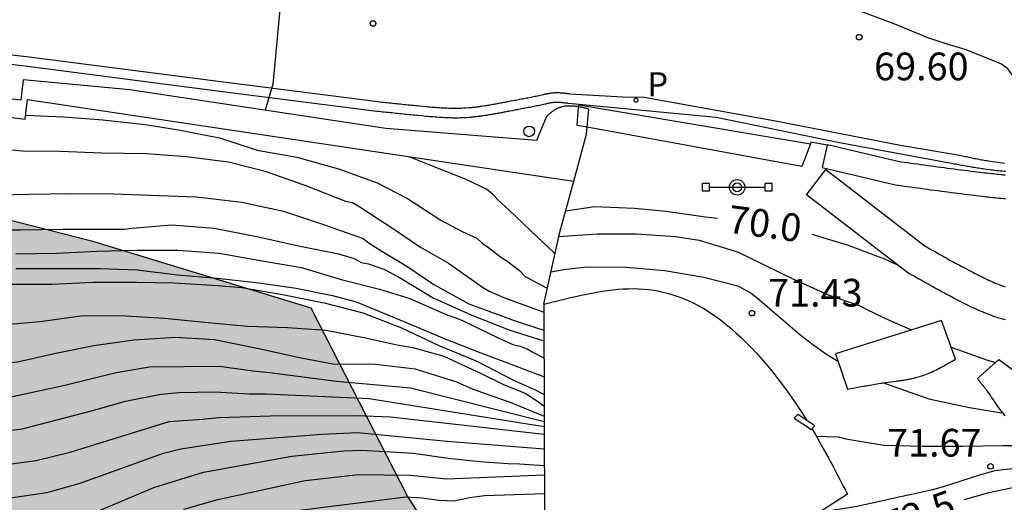
# Model space of a CAD drawing. Units: metres. Extents: x 581693 to 582045, y 4797289 to 4797541.
# Drawn here: x 581931 to 581958, y 4797487 to 4797500 of the extents above; entities that cross this region are included whole.
import ezdxf

# ---------------------------------------------------------------- set-up
doc = ezdxf.new("R2010")
doc.units = ezdxf.units.M
for name, color, linetype in [('020101', 3, 'CABEZA_TALUD'), ('020104', 34, 'Continuous'), ('020107', 3, 'Continuous'), ('020204', 9, 'Continuous'), ('020307', 24, 'Continuous'), ('020308', 9, 'Continuous'), ('060134', 9, 'Continuous'), ('070116', 6, 'Continuous'), ('090210', 9, 'Continuous'), ('100106', 63, 'Continuous'), ('100107', 3, 'Continuous'), ('100115', 4, 'Continuous'), ('100118', 9, 'Continuous'), ('100123', 9, 'Continuous'), ('210205', 4, 'Continuous'), ('210305', 4, 'Continuous'), ('260202', 9, 'Continuous'), ('990504', 63, 'Continuous')]:
    doc.layers.add(name, color=color, linetype=linetype)
doc.layers.add('020105', color=24, linetype='Continuous', lineweight=30)
doc.styles.add('ARIAL', font='ARIAL.TTF', dxfattribs={"height": 1})
doc.styles.add('ARIALI', font='ARIALI.TTF', dxfattribs={"height": 1})
doc.styles.add('ROMANS', font='romans__.ttf', dxfattribs={"height": 1})
doc.linetypes.add('CABEZA_TALUD', pattern='A,0.1,[204,DONOSTI.shx,S=0.15,R=0,X=0,Y=0],0,0.2', length=0.3)

# ---------------------------------------------------------------- blocks, each defined once
blk = doc.blocks.new('COTAPU')
blk.add_circle((0, 0), 0.075)
blk = doc.blocks.new('PANINF')
for p, q in [((-0.749, 0), (0, 0)), ((0, 0), (0.749, 0))]:
    blk.add_line(p, q)
for points in [[(-0.749, -0.099), (-0.749, 0.099), (-0.947, 0.099), (-0.947, -0.099)], [(0.947, -0.099), (0.947, 0.099), (0.749, 0.099), (0.749, -0.099)]]:
    blk.add_lwpolyline(points, close=True)
for radius in [0.21, 0.12]:
    blk.add_circle((0, 0), radius)
blk = doc.blocks.new('PLUVI3')
blk.add_circle((0, 0), 0.055)
blk = doc.blocks.new('HUEPIV')
blk.add_circle((0, 0), 0.145)

msp = doc.modelspace()

# ---------------------------------------------------------------- hatches: boundary and pattern name
at = {"layer": '990504'}
msp.add_hatch(color=256, dxfattribs=at).paths.add_polyline_path([(581886.492, 4797475.722), (581891.889, 4797485.579), (581896.705, 4797492.81), (581903.473, 4797497.274), (581907.793, 4797497.962), (581914.433, 4797497.754), (581917.841, 4797497.162), (581924.464, 4797496.122), (581933.472, 4797493.818), (581939.344, 4797492.026), (581941.952, 4797486.938), (581945.791, 4797481.05), (581955.903, 4797474.57), (581964.991, 4797468.058), (581972.382, 4797463.786), (581977.662, 4797461.93), (581983.502, 4797463.465), (581991.838, 4797466.185), (581999.646, 4797468.873), (582015.997, 4797471.4), (582021.661, 4797470.616), (582026.525, 4797469.288), (582030.429, 4797469.384), (582035.538, 4797470.263), (582040.921, 4797470.575), (582044.233, 4797471.549), (582044.233, 4797442.165), (582041.905, 4797437.752), (582028.401, 4797411.081), (582028.169, 4797410.697), (582025.865, 4797408.681), (582024.521, 4797407.857), (582020.145, 4797406.497), (582017.953, 4797406.105), (582016.135, 4797405.625), (582013.543, 4797405.465), (582010.615, 4797406.985), (582008.999, 4797408.617), (582003.303, 4797413.609), (581999.831, 4797415.801), (581994.936, 4797423.289), (581990.568, 4797431.049), (581989.416, 4797434.441), (581986.232, 4797435.561), (581955.13, 4797457.129), (581951.434, 4797458.169), (581949.866, 4797458.265), (581948.17, 4797456.153), (581947.642, 4797451.769), (581947.562, 4797449.05), (581947.226, 4797445.722), (581944.249, 4797436.282), (581940.65, 4797432.81), (581936.106, 4797430.378), (581931.226, 4797426.875), (581912.762, 4797415.227), (581901.13, 4797407.836), (581897.322, 4797405.756), (581893.482, 4797404.012), (581888.426, 4797402.188), (581884.282, 4797401.18), (581876.555, 4797398.781), (581874.379, 4797397.677), (581865.435, 4797391.965), (581858.459, 4797385.933), (581852.843, 4797380.094), (581849.579, 4797374.99), (581846.427, 4797367.662), (581844.491, 4797362.718), (581841.899, 4797357.758), (581839.723, 4797356.894), (581838.603, 4797359.758), (581838.683, 4797364.254), (581839.691, 4797371.95), (581840.715, 4797373.086), (581844.891, 4797376.766), (581845.467, 4797380.062), (581846.363, 4797384.654), (581847.531, 4797387.677), (581847.883, 4797388.813), (581848.587, 4797393.981), (581845.227, 4797395.661), (581843.868, 4797398.061), (581843.644, 4797399.181), (581843.948, 4797401.181), (581845.484, 4797406.253), (581853.42, 4797417.804), (581861.004, 4797429.068), (581870.556, 4797445.211), (581876.172, 4797454.891), (581881.772, 4797467.066), (581881.804, 4797467.418)])

# ---------------------------------------------------------------- linework, layer by layer
at = {"layer": '020101'}
msp.add_polyline3d([(581945.641, 4797492.131, 72.851), (581945.66, 4797486.21, 74.87), (581953.211, 4797480.002, 88.949), (581963.963, 4797473.602, 97.653), (581964.155, 4797471.682, 98.165), (581956.015, 4797454.184, 98.165)], dxfattribs=at)
at = {"layer": '020104', "flags": 128}
for points, elevation in [([(581958.543, 4797495.595), (581958.679, 4797496.732), (581958.696, 4797497.616), (581958.614, 4797497.808), (581958.414, 4797498.136), (581958.328, 4797498.326), (581958.202, 4797498.498), (581958.03, 4797498.624), (581957.842, 4797498.712), (581957.048, 4797499.028), (581956.652, 4797499.14), (581956.058, 4797499.332), (581955.099, 4797499.732), (581954.081, 4797500.108), (581953.291, 4797500.424), (581953.087, 4797500.496), (581952.271, 4797500.71), (581950.353, 4797500.655)], 69.5), ([(581931.621, 4797497.245), (581932.645, 4797497.203), (581933.707, 4797497.122), (581934.849, 4797496.994), (581935.755, 4797496.854), (581936.863, 4797496.634), (581937.887, 4797496.302), (581938.957, 4797496.114), (581940.085, 4797495.796), (581941.133, 4797495.42), (581941.953, 4797494.992), (581942.857, 4797494.404), (581943.431, 4797494.096), (581943.827, 4797493.924), (581943.977, 4797493.788), (581944.145, 4797493.668), (581944.467, 4797493.418), (581944.645, 4797493.304), (581944.985, 4797493.044), (581945.133, 4797492.884), (581945.693, 4797492.586), (581945.738, 4797492.564)], 74.5), ([(581941.988, 4797496.13), (581942.527, 4797495.916), (581943.533, 4797495.52), (581944.103, 4797495.244), (581944.265, 4797495.11), (581944.399, 4797494.958), (581944.693, 4797494.686), (581945.473, 4797493.95), (581945.921, 4797493.52), (581945.947, 4797493.503)], 74), ([(581930.491, 4797495.081), (581931.705, 4797495.109), (581932.855, 4797495.129), (581934.001, 4797495.123), (581935.233, 4797495.077), (581936.243, 4797495.04), (581937.465, 4797494.898), (581938.597, 4797494.646), (581939.677, 4797494.294), (581940.751, 4797493.908), (581940.919, 4797493.788), (581941.259, 4797493.566), (581941.615, 4797493.356), (581941.963, 4797493.146), (581942.665, 4797492.666), (581943.613, 4797492.14), (581944.423, 4797491.842), (581944.841, 4797491.688), (581945.443, 4797491.49), (581945.643, 4797491.431)], 75.5), ([(581930.461, 4797494.143), (581931.479, 4797494.143), (581932.613, 4797494.161), (581934.287, 4797494.165), (581934.497, 4797494.187), (581935.569, 4797494.281), (581936.721, 4797494.189), (581937.917, 4797493.958), (581939.003, 4797493.71), (581940.089, 4797493.5), (581940.507, 4797493.37), (581940.699, 4797493.266), (581940.897, 4797493.222), (581941.313, 4797493.078), (581941.693, 4797492.882), (581942.647, 4797492.308), (581943.695, 4797491.838), (581944.725, 4797491.434), (581945.644, 4797491.141)], 76), ([(581946.051, 4797493.968), (581947.082, 4797494.039), (581948.153, 4797494.041), (581949.205, 4797493.968), (581949.848, 4797493.863), (581950.887, 4797493.549), (581952.349, 4797492.84), (581953.34, 4797492.387), (581954.178, 4797492.1), (581954.382, 4797491.989), (581955.003, 4797491.696), (581955.589, 4797491.439)], 70.5), ([(581931.357, 4797493.497), (581932.459, 4797493.515), (581933.553, 4797493.567), (581934.631, 4797493.593), (581935.737, 4797493.593), (581936.857, 4797493.515), (581937.965, 4797493.313), (581939.085, 4797493.122), (581940.153, 4797492.8), (581941.199, 4797492.544), (581942.013, 4797492.29), (581942.853, 4797491.914), (581943.041, 4797491.834), (581943.259, 4797491.766), (581943.461, 4797491.682), (581944.423, 4797491.214), (581944.803, 4797491.046), (581944.997, 4797490.994), (581945.187, 4797490.924), (581945.363, 4797490.828), (581945.646, 4797490.682)], 76.5), ([(581931.355, 4797493.095), (581932.419, 4797493.095), (581933.639, 4797493.095), (581934.639, 4797493.063), (581935.731, 4797492.927), (581936.803, 4797492.835), (581937.931, 4797492.707), (581938.943, 4797492.571), (581939.927, 4797492.366), (581940.567, 4797492.198), (581940.763, 4797492.114), (581941.899, 4797491.646), (581942.947, 4797491.206), (581943.935, 4797490.818), (581944.967, 4797490.43), (581945.647, 4797490.164)], 77), ([(581945.837, 4797493.012), (581946.179, 4797493.068), (581946.801, 4797493.141), (581947.879, 4797493.134), (581948.918, 4797493.048), (581949.969, 4797492.869), (581950.89, 4797492.627), (581951.256, 4797492.436), (581951.425, 4797492.293), (581952.247, 4797491.597), (581952.561, 4797491.327), (581952.909, 4797491.051), (581953.267, 4797490.804), (581953.603, 4797490.593)], 71), ([(581930.861, 4797491.565), (581932.011, 4797491.661), (581933.171, 4797491.825), (581934.325, 4797491.823), (581935.373, 4797491.759), (581936.463, 4797491.651), (581937.619, 4797491.537), (581938.709, 4797491.505), (581939.747, 4797491.435), (581940.817, 4797491.227), (581941.675, 4797491.036), (581942.099, 4797490.958), (581942.933, 4797490.724), (581943.947, 4797490.256), (581944.547, 4797489.962), (581945.159, 4797489.718), (581945.499, 4797489.494), (581945.65, 4797489.373)], 78), ([(581905.328, 4797486.183), (581908.166, 4797487.595), (581914.094, 4797489.299), (581920.148, 4797490.056), (581924.942, 4797490.308), (581928.051, 4797490.219), (581929.295, 4797490.355), (581930.315, 4797490.451), (581931.399, 4797490.571), (581932.439, 4797490.811), (581933.463, 4797491.019), (581934.543, 4797491.171), (581935.671, 4797491.243), (581936.727, 4797491.175), (581937.927, 4797490.931), (581939.079, 4797490.679), (581939.935, 4797490.519), (581941.091, 4797490.515), (581942.159, 4797490.382), (581942.211, 4797490.366), (581943.275, 4797490.034), (581943.703, 4797489.846), (581944.747, 4797489.474), (581945.651, 4797489.107)], 78.5), ([(581956.666, 4797490.967), (581957.652, 4797490.622), (581957.871, 4797490.558)], 70.5), ([(581907.902, 4797486.13), (581910.215, 4797486.892), (581913.652, 4797487.784), (581916.932, 4797488.352), (581921.788, 4797488.92), (581925.573, 4797489.236), (581926.83, 4797489.164), (581928.346, 4797489.316), (581931.309, 4797489.642), (581932.675, 4797489.946), (581934.072, 4797490.287), (581934.973, 4797490.438), (581936.855, 4797490.457), (581937.776, 4797490.331), (581938.218, 4797490.288), (581940.035, 4797490.054), (581942.037, 4797489.87), (581945.651, 4797488.961)], 79), ([(581954.82, 4797490.017), (581955.237, 4797489.865), (581956.062, 4797489.577), (581957.164, 4797489.335), (581958.031, 4797489.194)], 71), ([(581912.418, 4797486.604), (581915.763, 4797487.25), (581920.721, 4797487.778), (581925.61, 4797488.108), (581928.641, 4797488.414), (581931.525, 4797488.76), (581933.401, 4797489.247), (581934.322, 4797489.509), (581935.281, 4797489.699), (581935.765, 4797489.747), (581936.74, 4797489.762), (581937.667, 4797489.71), (581938.126, 4797489.708), (581940.918, 4797489.579), (581945.652, 4797488.826)], 79.5), ([(581929.231, 4797486.609), (581932.19, 4797487.037), (581933.071, 4797487.286), (581935.352, 4797488.107), (581935.815, 4797488.222), (581937.176, 4797488.432), (581939.643, 4797488.619), (581940.599, 4797488.658), (581943.03, 4797488.424), (581945.654, 4797488.224)], 80.5), ([(581953.013, 4797488.564), (581953.612, 4797488.546), (581953.816, 4797488.493), (581954.841, 4797488.317), (581955.906, 4797488.297), (581956.973, 4797488.297), (581958.084, 4797488.309), (581959.169, 4797488.309), (581960.197, 4797488.316), (581960.999, 4797488.304), (581961.082, 4797488.3)], 71.5), ([(581933.27, 4797486.408), (581935.089, 4797487.172), (581936.429, 4797487.59), (581938.821, 4797488.022), (581940.232, 4797488.169), (581940.711, 4797488.184), (581942.111, 4797488.105), (581943.053, 4797487.967), (581943.907, 4797487.874), (581944.158, 4797487.856), (581944.68, 4797487.82), (581944.985, 4797487.811), (581945.655, 4797487.766)], 81), ([(581953.099, 4797486.504), (581954.12, 4797486.667), (581955.136, 4797486.894), (581956.137, 4797487.112), (581956.43, 4797487.196), (581957.44, 4797487.516), (581957.853, 4797487.638), (581958.922, 4797487.763), (581959.995, 4797487.762), (581961.068, 4797487.688), (581962.152, 4797487.602), (581962.541, 4797487.572)], 72), ([(581935.903, 4797486.584), (581936.824, 4797486.852), (581939.187, 4797487.363), (581940.627, 4797487.525), (581942.037, 4797487.51), (581943.011, 4797487.407), (581945.656, 4797487.518)], 81.5), ([(581938.749, 4797486.527), (581941.907, 4797486.924), (581942.336, 4797486.899), (581942.805, 4797486.829), (581943.219, 4797486.816), (581943.629, 4797486.902), (581944.034, 4797486.955), (581945.657, 4797487.009)], 82)]:
    msp.add_lwpolyline(points, dxfattribs=dict(at, elevation=elevation))
at = {"layer": '020105', "flags": 128}
for points, elevation in [([(581938.666, 4797501.936), (581938.307, 4797498.088), (581938.104, 4797497.384)], 70), ([(581930.437, 4797496.381), (581931.541, 4797496.281), (581932.551, 4797496.275), (581933.673, 4797496.233), (581934.885, 4797496.208), (581935.961, 4797496.126), (581937.105, 4797495.986), (581938.099, 4797495.732), (581939.219, 4797495.332), (581940.271, 4797494.924), (581940.467, 4797494.884), (581940.661, 4797494.772), (581941.573, 4797494.17), (581942.305, 4797493.676), (581943.065, 4797493.244), (581943.979, 4797492.59), (581944.165, 4797492.488), (581944.579, 4797492.31), (581945.599, 4797491.934), (581945.642, 4797491.927)], 75), ([(581946.233, 4797494.657), (581947.025, 4797494.777), (581948.095, 4797494.734), (581948.944, 4797494.649), (581950.021, 4797494.498), (581950.339, 4797494.464)], 70), ([(581952.898, 4797494.026), (581953.853, 4797493.737), (581954.862, 4797493.359), (581955.21, 4797493.201)], 70), ([(581931.231, 4797492.675), (581932.331, 4797492.675), (581933.433, 4797492.725), (581934.615, 4797492.733), (581935.627, 4797492.715), (581936.809, 4797492.635), (581937.473, 4797492.583), (581938.569, 4797492.399), (581939.693, 4797492.172), (581940.741, 4797491.9), (581941.791, 4797491.492), (581942.799, 4797491.02), (581943.827, 4797490.588), (581944.823, 4797490.078), (581945.393, 4797489.828), (581945.649, 4797489.692)], 77.5), ([(581920.777, 4797486.936), (581925.215, 4797487.185), (581928.936, 4797487.511), (581931.901, 4797487.905), (581932.821, 4797488.133), (581935.505, 4797488.956), (581936.392, 4797489.02), (581936.858, 4797489.07), (581938.245, 4797489.114), (581940.585, 4797489.126), (581941.494, 4797489.085), (581945.652, 4797488.62)], 80), ([(581957.024, 4797486.854), (581957.688, 4797487.037), (581958.287, 4797487.167), (581958.488, 4797487.171), (581959.566, 4797487.226), (581960.618, 4797487.182), (581961.674, 4797487.119), (581962.51, 4797487.081), (581963.12, 4797487.021), (581963.559, 4797486.982)], 72.5)]:
    msp.add_lwpolyline(points, dxfattribs=dict(at, elevation=elevation))
at = {"layer": '020107'}
for points in [[(581945.641, 4797492.131, 72.851), (581945.786, 4797492.168, 72.784), (581945.93, 4797492.204, 72.716), (581946.074, 4797492.241, 72.649), (581946.219, 4797492.276, 72.582), (581946.363, 4797492.311, 72.515), (581946.507, 4797492.345, 72.449), (581946.651, 4797492.377, 72.384), (581946.795, 4797492.408, 72.32), (581946.938, 4797492.436, 72.257), (581947.081, 4797492.462, 72.195), (581947.224, 4797492.485, 72.135), (581947.366, 4797492.506, 72.077), (581947.508, 4797492.523, 72.02), (581947.649, 4797492.537, 71.965), (581947.79, 4797492.547, 71.912), (581947.931, 4797492.552, 71.862), (581948.07, 4797492.554, 71.813), (581948.209, 4797492.55, 71.768), (581948.348, 4797492.542, 71.725), (581948.485, 4797492.528, 71.685), (581948.622, 4797492.509, 71.648), (581948.758, 4797492.484, 71.615), (581949.055, 4797492.415, 71.549), (581949.348, 4797492.315, 71.499), (581949.506, 4797492.252, 71.477), (581949.663, 4797492.18, 71.46), (581949.818, 4797492.101, 71.447), (581949.971, 4797492.013, 71.438), (581950.123, 4797491.919, 71.434), (581950.272, 4797491.817, 71.432), (581950.42, 4797491.71, 71.435), (581950.566, 4797491.596, 71.44), (581950.71, 4797491.477, 71.449), (581950.851, 4797491.352, 71.46), (581950.991, 4797491.223, 71.474), (581951.128, 4797491.09, 71.49), (581951.262, 4797490.952, 71.508), (581951.394, 4797490.812, 71.528), (581951.523, 4797490.668, 71.549), (581951.65, 4797490.521, 71.572), (581951.773, 4797490.372, 71.596), (581951.894, 4797490.221, 71.621), (581952.012, 4797490.069, 71.646), (581952.126, 4797489.916, 71.672), (581952.315, 4797489.654, 71.716), (581952.495, 4797489.392, 71.76), (581952.567, 4797489.283, 71.779), (581952.638, 4797489.175, 71.797), (581952.708, 4797489.066, 71.815), (581952.758, 4797488.987, 71.828)], [(581952.897, 4797488.76, 71.866), (581952.909, 4797488.74, 71.869), (581952.973, 4797488.632, 71.887), (581953.037, 4797488.523, 71.905), (581953.099, 4797488.414, 71.923), (581953.161, 4797488.305, 71.941), (581953.222, 4797488.196, 71.959), (581953.282, 4797488.087, 71.977), (581953.342, 4797487.977, 71.995), (581953.401, 4797487.868, 72.013), (581953.459, 4797487.759, 72.031), (581953.517, 4797487.65, 72.049), (581953.574, 4797487.541, 72.067), (581953.632, 4797487.431, 72.085), (581953.689, 4797487.322, 72.103), (581953.745, 4797487.213, 72.121), (581953.802, 4797487.103, 72.139), (581953.859, 4797486.994, 72.157), (581950.174, 4797484.621, 73.382), (581953.016, 4797480.922, 75.564), (581964.449, 4797473.965, 82.501), (581964.765, 4797471.385, 84.307), (581966.25, 4797462.995, 84.992)], [(581952.897, 4797488.76, 71.946), (581952.974, 4797488.842, 71.898), (581952.758, 4797488.987, 71.931)]]:
    msp.add_polyline3d(points, dxfattribs=at)
at = {"layer": '060134'}
msp.add_polyline3d([(581925.645, 4797499.513, 70.923), (581931.641, 4797498.835, 70.362), (581936.695, 4797498.183, 70.071), (581941.153, 4797497.614, 69.857), (581941.204, 4797497.609, 69.855), (581941.254, 4797497.603, 69.853), (581941.305, 4797497.598, 69.85), (581941.355, 4797497.593, 69.848), (581941.406, 4797497.587, 69.846), (581941.457, 4797497.582, 69.844), (581941.507, 4797497.577, 69.841), (581941.558, 4797497.572, 69.839), (581941.608, 4797497.566, 69.837), (581941.659, 4797497.561, 69.835), (581941.71, 4797497.556, 69.832), (581941.76, 4797497.551, 69.83), (581941.811, 4797497.546, 69.828), (581941.861, 4797497.54, 69.826), (581941.912, 4797497.535, 69.824), (581941.963, 4797497.53, 69.821), (581942.014, 4797497.525, 69.819), (581942.064, 4797497.52, 69.817), (581942.115, 4797497.515, 69.815), (581942.166, 4797497.51, 69.813), (581942.217, 4797497.505, 69.81), (581942.267, 4797497.501, 69.808), (581942.368, 4797497.491, 69.804), (581942.469, 4797497.482, 69.8), (581942.518, 4797497.477, 69.798), (581942.568, 4797497.473, 69.796), (581942.618, 4797497.468, 69.794), (581942.668, 4797497.464, 69.792), (581942.718, 4797497.46, 69.79), (581942.768, 4797497.457, 69.788), (581942.818, 4797497.453, 69.786), (581942.867, 4797497.45, 69.784), (581942.917, 4797497.447, 69.782), (581942.967, 4797497.444, 69.78), (581943.017, 4797497.442, 69.778), (581943.067, 4797497.44, 69.776), (581943.117, 4797497.439, 69.774), (581943.167, 4797497.438, 69.772), (581943.217, 4797497.437, 69.771), (581943.266, 4797497.437, 69.769), (581943.316, 4797497.437, 69.767), (581943.366, 4797497.438, 69.765), (581943.416, 4797497.44, 69.764), (581943.466, 4797497.442, 69.762), (581943.533, 4797497.446, 69.76), (581943.601, 4797497.451, 69.758), (581943.619, 4797497.452, 69.757), (581943.637, 4797497.453, 69.757), (581943.655, 4797497.455, 69.756), (581943.673, 4797497.457, 69.756), (581943.691, 4797497.458, 69.755), (581943.709, 4797497.46, 69.755), (581943.727, 4797497.462, 69.754), (581943.745, 4797497.464, 69.754), (581943.763, 4797497.466, 69.753), (581943.781, 4797497.468, 69.753), (581943.799, 4797497.47, 69.752), (581943.817, 4797497.472, 69.752), (581943.835, 4797497.474, 69.751), (581943.853, 4797497.477, 69.751), (581943.871, 4797497.479, 69.75), (581943.889, 4797497.482, 69.75), (581943.906, 4797497.484, 69.75), (581943.924, 4797497.487, 69.749), (581943.942, 4797497.489, 69.749), (581943.96, 4797497.492, 69.749), (581944.009, 4797497.499, 69.748), (581944.058, 4797497.506, 69.747), (581944.089, 4797497.511, 69.747), (581944.12, 4797497.516, 69.746), (581944.151, 4797497.521, 69.746), (581944.182, 4797497.527, 69.746), (581944.213, 4797497.532, 69.745), (581944.243, 4797497.537, 69.745), (581944.274, 4797497.543, 69.745), (581944.305, 4797497.548, 69.745), (581944.336, 4797497.554, 69.744), (581944.367, 4797497.56, 69.744), (581944.398, 4797497.565, 69.744), (581944.428, 4797497.571, 69.744), (581944.459, 4797497.577, 69.743), (581944.49, 4797497.583, 69.743), (581944.521, 4797497.589, 69.743), (581944.552, 4797497.595, 69.742), (581944.582, 4797497.601, 69.742), (581944.613, 4797497.606, 69.742), (581944.644, 4797497.612, 69.741), (581944.675, 4797497.618, 69.74), (581944.742, 4797497.631, 69.739), (581944.809, 4797497.644, 69.737), (581944.846, 4797497.651, 69.736), (581944.883, 4797497.658, 69.735), (581944.92, 4797497.665, 69.734), (581944.956, 4797497.672, 69.732), (581944.993, 4797497.679, 69.731), (581945.03, 4797497.686, 69.73), (581945.066, 4797497.693, 69.728), (581945.103, 4797497.7, 69.727), (581945.14, 4797497.707, 69.725), (581945.177, 4797497.714, 69.724), (581945.213, 4797497.721, 69.722), (581945.25, 4797497.728, 69.721), (581945.287, 4797497.736, 69.72), (581945.323, 4797497.743, 69.718), (581945.36, 4797497.75, 69.717), (581945.397, 4797497.758, 69.716), (581945.433, 4797497.765, 69.715), (581945.47, 4797497.773, 69.714), (581945.507, 4797497.781, 69.713), (581945.544, 4797497.789, 69.712), (581945.591, 4797497.799, 69.711), (581945.638, 4797497.81, 69.711), (581945.648, 4797497.812, 69.711), (581945.659, 4797497.814, 69.71), (581945.669, 4797497.817, 69.71), (581945.68, 4797497.819, 69.71), (581945.69, 4797497.821, 69.71), (581945.701, 4797497.824, 69.71), (581945.711, 4797497.826, 69.71), (581945.722, 4797497.828, 69.71), (581945.732, 4797497.83, 69.71), (581945.743, 4797497.832, 69.71), (581945.753, 4797497.834, 69.71), (581945.764, 4797497.836, 69.71), (581945.774, 4797497.838, 69.71), (581945.785, 4797497.84, 69.71), (581945.795, 4797497.842, 69.709), (581945.806, 4797497.844, 69.709), (581945.816, 4797497.845, 69.709), (581945.827, 4797497.847, 69.709), (581945.837, 4797497.848, 69.709), (581945.848, 4797497.85, 69.709), (581945.878, 4797497.853, 69.709), (581945.908, 4797497.856, 69.709), (581945.928, 4797497.857, 69.708), (581945.948, 4797497.858, 69.708), (581945.968, 4797497.858, 69.708), (581945.987, 4797497.859, 69.708), (581946.007, 4797497.859, 69.708), (581946.027, 4797497.858, 69.707), (581946.047, 4797497.858, 69.707), (581946.067, 4797497.857, 69.707), (581946.087, 4797497.855, 69.706), (581946.107, 4797497.854, 69.706), (581946.126, 4797497.852, 69.706), (581946.146, 4797497.851, 69.706), (581946.166, 4797497.849, 69.705), (581946.186, 4797497.847, 69.705), (581946.206, 4797497.845, 69.705), (581946.226, 4797497.842, 69.704), (581946.246, 4797497.84, 69.704), (581946.266, 4797497.837, 69.703), (581946.286, 4797497.835, 69.703), (581946.306, 4797497.832, 69.703), (581946.326, 4797497.83, 69.702), (581946.346, 4797497.827, 69.702), (581947.78, 4797497.743, 69.537), (581948.359, 4797497.736, 69.586), (581951.915, 4797497.094, 69.657), (581955.34, 4797496.423, 69.681), (581956.85, 4797496.173, 69.652), (581956.887, 4797496.165, 69.65), (581956.925, 4797496.157, 69.649), (581956.962, 4797496.149, 69.647), (581957, 4797496.141, 69.645), (581957.037, 4797496.133, 69.644), (581957.075, 4797496.125, 69.642), (581957.112, 4797496.117, 69.641), (581957.15, 4797496.11, 69.639), (581957.187, 4797496.102, 69.637), (581957.225, 4797496.094, 69.636), (581957.262, 4797496.087, 69.634), (581957.3, 4797496.079, 69.632), (581957.337, 4797496.072, 69.631), (581957.375, 4797496.064, 69.629), (581957.412, 4797496.057, 69.627), (581957.45, 4797496.05, 69.625), (581957.488, 4797496.043, 69.624), (581957.525, 4797496.036, 69.622), (581957.563, 4797496.03, 69.62), (581957.601, 4797496.023, 69.618), (581957.639, 4797496.017, 69.617), (581957.676, 4797496.011, 69.615), (581957.774, 4797495.995, 69.61), (581957.871, 4797495.981, 69.605), (581957.931, 4797495.973, 69.602), (581957.991, 4797495.966, 69.599), (581958.05, 4797495.958, 69.596), (581958.11, 4797495.952, 69.593)], dxfattribs=at)
at = {"layer": '070116'}
for points in [[(581888.962, 4797485.978, 75.08), (581889.603, 4797485.671, 75.534), (581896.218, 4797496.311, 75.009), (581910.314, 4797500.823, 74.705), (581916.538, 4797499.719, 74.753), (581916.442, 4797499.063, 74.625), (581931.609, 4797497.143, 74.529), (581931.673, 4797497.671, 74.513), (581945.177, 4797495.654, 73.505), (581946.453, 4797495.462, 73.513)], [(581946.584, 4797497.475, 69.698), (581946.576, 4797497.476, 69.698), (581946.56, 4797497.478, 69.699), (581946.544, 4797497.481, 69.699), (581946.528, 4797497.483, 69.699), (581946.512, 4797497.485, 69.699), (581946.477, 4797497.489, 69.7), (581946.441, 4797497.492, 69.701), (581946.421, 4797497.493, 69.701), (581946.402, 4797497.494, 69.701), (581946.382, 4797497.495, 69.702), (581946.362, 4797497.495, 69.702), (581946.342, 4797497.495, 69.702), (581946.322, 4797497.495, 69.703), (581946.303, 4797497.494, 69.703), (581946.283, 4797497.493, 69.704), (581946.263, 4797497.491, 69.704), (581946.244, 4797497.49, 69.705), (581946.224, 4797497.487, 69.706), (581946.205, 4797497.485, 69.707), (581946.186, 4797497.481, 69.707), (581946.166, 4797497.478, 69.708), (581946.148, 4797497.474, 69.709), (581946.129, 4797497.469, 69.71), (581946.11, 4797497.464, 69.712), (581946.092, 4797497.458, 69.713), (581946.074, 4797497.452, 69.714), (581946.056, 4797497.446, 69.716), (581946.024, 4797497.433, 69.719), (581945.993, 4797497.418, 69.722), (581945.979, 4797497.411, 69.723), (581945.966, 4797497.404, 69.725), (581945.952, 4797497.396, 69.727), (581945.939, 4797497.388, 69.729), (581945.926, 4797497.38, 69.73), (581945.913, 4797497.372, 69.732), (581945.9, 4797497.363, 69.734), (581945.887, 4797497.354, 69.736), (581945.875, 4797497.345, 69.738), (581945.862, 4797497.336, 69.741), (581945.85, 4797497.326, 69.743), (581945.838, 4797497.316, 69.745), (581945.825, 4797497.307, 69.747), (581945.813, 4797497.297, 69.749), (581945.801, 4797497.286, 69.752), (581945.789, 4797497.276, 69.754), (581945.777, 4797497.266, 69.756), (581945.765, 4797497.256, 69.759), (581945.753, 4797497.245, 69.761), (581945.741, 4797497.235, 69.763), (581945.729, 4797497.224, 69.766), (581945.717, 4797497.214, 69.768), (581945.441, 4797496.558, 69.8), (581941.367, 4797496.891, 69.88), (581934.438, 4797497.937, 70.194), (581931.551, 4797498.207, 70.39), (581931.485, 4797497.649, 70.366), (581926.969, 4797498.168, 70.777)], [(581946.816, 4797496.922, 70.169), (581946.856, 4797497.414, 69.693), (581946.841, 4797497.418, 69.693), (581946.825, 4797497.422, 69.694), (581946.81, 4797497.425, 69.694), (581946.794, 4797497.429, 69.694), (581946.779, 4797497.433, 69.694), (581946.763, 4797497.437, 69.695), (581946.748, 4797497.441, 69.695), (581946.732, 4797497.444, 69.695), (581946.717, 4797497.448, 69.696), (581946.701, 4797497.451, 69.696), (581946.686, 4797497.455, 69.696), (581946.67, 4797497.458, 69.697), (581946.655, 4797497.461, 69.697), (581946.639, 4797497.464, 69.697), (581946.623, 4797497.467, 69.697), (581946.608, 4797497.47, 69.698), (581946.584, 4797497.475, 69.698)], [(581946.453, 4797495.462, 73.513), (581946.801, 4797496.732, 70.352), (581946.816, 4797496.922, 70.169)], [(581945.641, 4797492.131, 72.851), (581946.076, 4797494.082, 71.906), (581946.453, 4797495.462, 73.513)]]:
    msp.add_polyline3d(points, dxfattribs=at)
at = {"layer": '100106', "elevation": 102.902, "flags": 128}
msp.add_lwpolyline([(581964.991, 4797468.058), (581955.903, 4797474.57), (581945.791, 4797481.05), (581941.952, 4797486.938), (581939.344, 4797492.026), (581933.472, 4797493.818), (581924.464, 4797496.122), (581917.841, 4797497.162), (581914.433, 4797497.754), (581907.793, 4797497.962), (581903.473, 4797497.274), (581896.705, 4797492.81), (581891.889, 4797485.579), (581886.492, 4797475.722)], dxfattribs=at)
at = {"layer": '100107'}
for points in [[(581946.816, 4797496.922, 70.354), (581946.543, 4797496.972, 70.376), (581946.584, 4797497.475, 69.742)], [(581946.584, 4797497.475, 69.742), (581946.588, 4797497.523, 69.681)], [(581946.588, 4797497.523, 69.681), (581952.857, 4797496.475, 69.845)], [(581952.857, 4797496.475, 69.845), (581952.621, 4797495.858, 69.884), (581946.816, 4797496.922, 70.354)], [(581953.314, 4797496.438, 69.836), (581953.173, 4797495.835, 69.836), (581955.16, 4797495.367, 69.874), (581955.308, 4797495.344, 69.861), (581955.398, 4797495.331, 69.848), (581955.488, 4797495.319, 69.836), (581955.578, 4797495.306, 69.823), (581955.668, 4797495.294, 69.81), (581955.758, 4797495.281, 69.798), (581955.848, 4797495.269, 69.786), (581955.939, 4797495.256, 69.773), (581956.029, 4797495.244, 69.761), (581956.12, 4797495.232, 69.749), (581956.21, 4797495.22, 69.738), (581956.301, 4797495.207, 69.726), (581956.392, 4797495.195, 69.715), (581956.483, 4797495.183, 69.704), (581956.574, 4797495.171, 69.693), (581956.665, 4797495.159, 69.683), (581956.756, 4797495.148, 69.673), (581956.847, 4797495.136, 69.664), (581956.938, 4797495.124, 69.655), (581957.03, 4797495.113, 69.646), (581957.122, 4797495.102, 69.638), (581957.213, 4797495.09, 69.63), (581957.36, 4797495.073, 69.618), (581957.507, 4797495.055, 69.608), (581957.563, 4797495.049, 69.604), (581957.619, 4797495.042, 69.601), (581957.676, 4797495.036, 69.597), (581957.732, 4797495.03, 69.594), (581957.789, 4797495.024, 69.591), (581957.846, 4797495.018, 69.588), (581957.903, 4797495.012, 69.585), (581957.96, 4797495.006, 69.583), (581958.018, 4797495.001, 69.58), (581958.076, 4797494.996, 69.577), (581958.134, 4797494.991, 69.575)], [(581958.131, 4797495.623, 69.577), (581958.076, 4797495.628, 69.58), (581958.021, 4797495.633, 69.583), (581957.966, 4797495.639, 69.585), (581957.911, 4797495.644, 69.588), (581957.856, 4797495.65, 69.591), (581957.801, 4797495.656, 69.594), (581957.746, 4797495.662, 69.597), (581957.691, 4797495.668, 69.601), (581957.636, 4797495.675, 69.604), (581957.581, 4797495.681, 69.608), (581957.435, 4797495.698, 69.618), (581957.289, 4797495.716, 69.63), (581957.198, 4797495.727, 69.638), (581957.108, 4797495.738, 69.646), (581957.017, 4797495.749, 69.655), (581956.927, 4797495.761, 69.664), (581956.836, 4797495.773, 69.673), (581956.746, 4797495.784, 69.683), (581956.655, 4797495.796, 69.693), (581956.565, 4797495.808, 69.704), (581956.475, 4797495.82, 69.715), (581956.385, 4797495.832, 69.726), (581956.294, 4797495.844, 69.738), (581956.204, 4797495.856, 69.749), (581956.114, 4797495.868, 69.761), (581956.024, 4797495.881, 69.773), (581955.934, 4797495.893, 69.786), (581955.844, 4797495.905, 69.798), (581955.754, 4797495.918, 69.81), (581955.664, 4797495.93, 69.823), (581955.574, 4797495.943, 69.836), (581955.484, 4797495.955, 69.848), (581955.394, 4797495.968, 69.861), (581955.304, 4797495.98, 69.874), (581953.317, 4797496.448, 69.836), (581953.314, 4797496.438, 69.836)], [(581958.132, 4797491.706, 70.923), (581957.964, 4797491.757, 70.917), (581957.907, 4797491.775, 70.914), (581957.849, 4797491.794, 70.912), (581957.792, 4797491.814, 70.909), (581957.735, 4797491.835, 70.906), (581957.679, 4797491.856, 70.902), (581957.623, 4797491.878, 70.899), (581957.566, 4797491.9, 70.895), (581957.511, 4797491.924, 70.892), (581957.455, 4797491.947, 70.888), (581957.399, 4797491.972, 70.883), (581957.344, 4797491.996, 70.879), (581957.289, 4797492.022, 70.875), (581957.234, 4797492.047, 70.87), (581957.179, 4797492.073, 70.865), (581957.125, 4797492.1, 70.86), (581957.07, 4797492.126, 70.855), (581957.016, 4797492.153, 70.85), (581956.962, 4797492.181, 70.845), (581956.908, 4797492.208, 70.839), (581956.854, 4797492.236, 70.833), (581956.747, 4797492.292, 70.822), (581956.64, 4797492.348, 70.81), (581956.587, 4797492.376, 70.804), (581956.534, 4797492.404, 70.798), (581956.482, 4797492.433, 70.792), (581956.429, 4797492.461, 70.786), (581956.376, 4797492.49, 70.78), (581956.323, 4797492.519, 70.773), (581956.271, 4797492.547, 70.767), (581956.218, 4797492.576, 70.76), (581956.166, 4797492.605, 70.753), (581956.114, 4797492.634, 70.747), (581956.062, 4797492.663, 70.74), (581956.009, 4797492.693, 70.733), (581955.957, 4797492.722, 70.726), (581955.905, 4797492.751, 70.72), (581955.853, 4797492.78, 70.713), (581955.801, 4797492.81, 70.706), (581955.749, 4797492.839, 70.699), (581955.697, 4797492.868, 70.692), (581955.645, 4797492.898, 70.685), (581955.593, 4797492.927, 70.678), (581955.541, 4797492.957, 70.671), (581955.489, 4797492.986, 70.664), (581952.751, 4797495.096, 70.028), (581953.013, 4797495.436, 70.028), (581953.275, 4797495.776, 70.028), (581955.965, 4797493.703, 70.671), (581956.016, 4797493.674, 70.678), (581956.067, 4797493.644, 70.685), (581956.119, 4797493.615, 70.692), (581956.171, 4797493.586, 70.699), (581956.222, 4797493.557, 70.706), (581956.274, 4797493.528, 70.713), (581956.325, 4797493.499, 70.72), (581956.377, 4797493.47, 70.726), (581956.428, 4797493.441, 70.733), (581956.479, 4797493.413, 70.74), (581956.531, 4797493.384, 70.747), (581956.582, 4797493.356, 70.753), (581956.633, 4797493.328, 70.76), (581956.684, 4797493.299, 70.767), (581956.735, 4797493.271, 70.773), (581956.786, 4797493.244, 70.78), (581956.837, 4797493.216, 70.786), (581956.888, 4797493.188, 70.792), (581956.939, 4797493.161, 70.798), (581956.99, 4797493.134, 70.804), (581957.042, 4797493.106, 70.81), (581957.145, 4797493.052, 70.822), (581957.249, 4797492.998, 70.833), (581957.3, 4797492.972, 70.839), (581957.351, 4797492.946, 70.845), (581957.401, 4797492.92, 70.85), (581957.451, 4797492.895, 70.855), (581957.501, 4797492.871, 70.86), (581957.551, 4797492.847, 70.865), (581957.6, 4797492.823, 70.87), (581957.649, 4797492.8, 70.875), (581957.698, 4797492.778, 70.879), (581957.747, 4797492.756, 70.883), (581957.795, 4797492.735, 70.888), (581957.843, 4797492.715, 70.892), (581957.891, 4797492.695, 70.895), (581957.938, 4797492.676, 70.899), (581957.985, 4797492.657, 70.902), (581958.032, 4797492.64, 70.906), (581958.079, 4797492.623, 70.909), (581958.126, 4797492.607, 70.912)], [(581955.176, 4797490.051, 71.248), (581955.207, 4797490.056, 71.244), (581955.238, 4797490.06, 71.24), (581955.268, 4797490.064, 71.237), (581955.299, 4797490.068, 71.233), (581955.33, 4797490.072, 71.229), (581955.361, 4797490.077, 71.225), (581955.392, 4797490.082, 71.222), (581955.422, 4797490.087, 71.218), (581955.453, 4797490.092, 71.214), (581955.483, 4797490.097, 71.21), (581955.514, 4797490.103, 71.206), (581955.544, 4797490.109, 71.202), (581955.575, 4797490.115, 71.198), (581955.605, 4797490.121, 71.194), (581955.635, 4797490.128, 71.19), (581955.665, 4797490.135, 71.186), (581955.741, 4797490.155, 71.176), (581955.817, 4797490.177, 71.165), (581955.863, 4797490.192, 71.158), (581955.909, 4797490.208, 71.151), (581955.954, 4797490.224, 71.144), (581955.999, 4797490.242, 71.137), (581956.044, 4797490.26, 71.13), (581956.089, 4797490.279, 71.123), (581956.133, 4797490.298, 71.115), (581956.177, 4797490.318, 71.108), (581956.221, 4797490.339, 71.101), (581956.265, 4797490.361, 71.093), (581956.309, 4797490.383, 71.086), (581956.352, 4797490.405, 71.078), (581956.396, 4797490.428, 71.07), (581956.439, 4797490.451, 71.063), (581956.482, 4797490.475, 71.055), (581956.525, 4797490.499, 71.047), (581956.568, 4797490.523, 71.039), (581956.611, 4797490.547, 71.031), (581956.654, 4797490.571, 71.024), (581956.696, 4797490.596, 71.016), (581956.739, 4797490.62, 71.008), (581956.782, 4797490.645, 71), (581956.404, 4797491.695, 70.814), (581953.535, 4797490.795, 71.325), (581953.859, 4797489.834, 71.412), (581953.906, 4797489.843, 71.406), (581953.953, 4797489.852, 71.4), (581954, 4797489.86, 71.394), (581954.047, 4797489.869, 71.388), (581954.093, 4797489.878, 71.382), (581954.14, 4797489.887, 71.376), (581954.187, 4797489.895, 71.37), (581954.234, 4797489.904, 71.364), (581954.281, 4797489.913, 71.358), (581954.328, 4797489.921, 71.352), (581954.375, 4797489.929, 71.346), (581954.422, 4797489.938, 71.34), (581954.469, 4797489.946, 71.334), (581954.516, 4797489.954, 71.328), (581954.563, 4797489.962, 71.322), (581954.611, 4797489.97, 71.317), (581954.658, 4797489.978, 71.311), (581954.705, 4797489.985, 71.305), (581954.753, 4797489.993, 71.299), (581954.8, 4797490, 71.293), (581954.847, 4797490.007, 71.287), (581954.895, 4797490.014, 71.282), (581954.973, 4797490.025, 71.272), (581955.176, 4797490.051, 71.248)], [(581958.123, 4797489.114, 71.486), (581958.087, 4797489.158, 71.466), (581958.052, 4797489.204, 71.446), (581958.017, 4797489.25, 71.426), (581957.983, 4797489.297, 71.406), (581957.949, 4797489.344, 71.386), (581957.915, 4797489.391, 71.366), (581957.882, 4797489.439, 71.346), (581957.849, 4797489.487, 71.325), (581957.816, 4797489.535, 71.306), (581957.783, 4797489.583, 71.286), (581957.75, 4797489.631, 71.266), (581957.717, 4797489.678, 71.247), (581957.672, 4797489.741, 71.222), (581957.627, 4797489.802, 71.197), (581957.616, 4797489.817, 71.191), (581957.605, 4797489.832, 71.185), (581957.593, 4797489.847, 71.179), (581957.582, 4797489.862, 71.173), (581957.571, 4797489.877, 71.167), (581957.56, 4797489.891, 71.161), (581957.548, 4797489.906, 71.156), (581957.537, 4797489.921, 71.15), (581957.525, 4797489.935, 71.144), (581957.514, 4797489.95, 71.138), (581957.503, 4797489.965, 71.132), (581957.491, 4797489.979, 71.127), (581957.48, 4797489.994, 71.121), (581957.468, 4797490.008, 71.115), (581957.457, 4797490.023, 71.11), (581957.445, 4797490.037, 71.104), (581957.434, 4797490.052, 71.098), (581957.422, 4797490.066, 71.093), (581957.411, 4797490.081, 71.087), (581957.399, 4797490.095, 71.081), (581957.388, 4797490.11, 71.076), (581957.376, 4797490.124, 71.07), (581957.959, 4797490.636, 70.974), (581959.298, 4797489.651, 71.358)]]:
    msp.add_polyline3d(points, dxfattribs=at)
at = {"layer": '100115'}
msp.add_polyline3d([(581925.617, 4797499.257, 70.923), (581931.61, 4797498.579, 70.362), (581936.662, 4797497.928, 70.071), (581941.126, 4797497.358, 69.857), (581941.177, 4797497.353, 69.855), (581941.227, 4797497.347, 69.853), (581941.278, 4797497.342, 69.85), (581941.328, 4797497.337, 69.848), (581941.379, 4797497.331, 69.846), (581941.43, 4797497.326, 69.844), (581941.48, 4797497.321, 69.841), (581941.531, 4797497.316, 69.839), (581941.582, 4797497.31, 69.837), (581941.633, 4797497.305, 69.835), (581941.683, 4797497.3, 69.832), (581941.734, 4797497.295, 69.83), (581941.785, 4797497.289, 69.828), (581941.836, 4797497.284, 69.826), (581941.886, 4797497.279, 69.824), (581941.937, 4797497.274, 69.821), (581941.988, 4797497.269, 69.819), (581942.039, 4797497.264, 69.817), (581942.09, 4797497.259, 69.815), (581942.141, 4797497.254, 69.813), (581942.192, 4797497.249, 69.81), (581942.243, 4797497.244, 69.808), (581942.344, 4797497.235, 69.804), (581942.445, 4797497.225, 69.8), (581942.495, 4797497.221, 69.798), (581942.546, 4797497.216, 69.796), (581942.596, 4797497.212, 69.794), (581942.647, 4797497.208, 69.792), (581942.698, 4797497.204, 69.79), (581942.749, 4797497.2, 69.788), (581942.8, 4797497.196, 69.786), (581942.851, 4797497.193, 69.784), (581942.903, 4797497.19, 69.782), (581942.955, 4797497.187, 69.78), (581943.006, 4797497.185, 69.778), (581943.058, 4797497.183, 69.776), (581943.11, 4797497.181, 69.774), (581943.162, 4797497.18, 69.772), (581943.215, 4797497.18, 69.771), (581943.267, 4797497.179, 69.769), (581943.32, 4797497.18, 69.767), (581943.372, 4797497.181, 69.765), (581943.425, 4797497.182, 69.764), (581943.478, 4797497.185, 69.762), (581943.55, 4797497.189, 69.76), (581943.62, 4797497.194, 69.758), (581943.64, 4797497.195, 69.757), (581943.659, 4797497.197, 69.757), (581943.678, 4797497.198, 69.756), (581943.697, 4797497.2, 69.756), (581943.716, 4797497.202, 69.755), (581943.735, 4797497.204, 69.755), (581943.754, 4797497.206, 69.754), (581943.773, 4797497.208, 69.754), (581943.792, 4797497.21, 69.753), (581943.811, 4797497.212, 69.753), (581943.829, 4797497.214, 69.752), (581943.848, 4797497.217, 69.752), (581943.867, 4797497.219, 69.751), (581943.886, 4797497.221, 69.751), (581943.905, 4797497.224, 69.75), (581943.923, 4797497.226, 69.75), (581943.942, 4797497.229, 69.75), (581943.96, 4797497.232, 69.749), (581943.979, 4797497.234, 69.749), (581943.998, 4797497.237, 69.749), (581944.048, 4797497.244, 69.748), (581944.098, 4797497.252, 69.747), (581944.13, 4797497.257, 69.747), (581944.162, 4797497.262, 69.746), (581944.193, 4797497.267, 69.746), (581944.225, 4797497.273, 69.746), (581944.257, 4797497.278, 69.745), (581944.288, 4797497.284, 69.745), (581944.32, 4797497.289, 69.745), (581944.351, 4797497.295, 69.745), (581944.382, 4797497.301, 69.744), (581944.414, 4797497.306, 69.744), (581944.445, 4797497.312, 69.744), (581944.476, 4797497.318, 69.744), (581944.507, 4797497.324, 69.743), (581944.538, 4797497.33, 69.743), (581944.569, 4797497.336, 69.743), (581944.6, 4797497.342, 69.742), (581944.631, 4797497.348, 69.742), (581944.662, 4797497.354, 69.742), (581944.692, 4797497.359, 69.741), (581944.723, 4797497.365, 69.74), (581944.79, 4797497.378, 69.739), (581944.858, 4797497.391, 69.737), (581944.894, 4797497.398, 69.736), (581944.931, 4797497.405, 69.735), (581944.968, 4797497.412, 69.734), (581945.004, 4797497.419, 69.732), (581945.041, 4797497.426, 69.731), (581945.078, 4797497.433, 69.73), (581945.115, 4797497.44, 69.728), (581945.152, 4797497.447, 69.727), (581945.189, 4797497.454, 69.725), (581945.226, 4797497.461, 69.724), (581945.263, 4797497.468, 69.722), (581945.3, 4797497.476, 69.721), (581945.337, 4797497.483, 69.72), (581945.374, 4797497.49, 69.718), (581945.411, 4797497.498, 69.717), (581945.449, 4797497.506, 69.716), (581945.486, 4797497.513, 69.715), (581945.523, 4797497.521, 69.714), (581945.561, 4797497.529, 69.713), (581945.598, 4797497.537, 69.712), (581945.646, 4797497.548, 69.711), (581945.694, 4797497.558, 69.711), (581945.705, 4797497.561, 69.71), (581945.725, 4797497.565, 69.71), (581945.735, 4797497.568, 69.71), (581945.755, 4797497.572, 69.71), (581945.774, 4797497.576, 69.71), (581945.793, 4797497.58, 69.71), (581945.811, 4797497.583, 69.71), (581945.829, 4797497.587, 69.71), (581945.846, 4797497.589, 69.709), (581945.863, 4797497.592, 69.709), (581945.879, 4797497.594, 69.709), (581945.904, 4797497.597, 69.709), (581945.927, 4797497.599, 69.709), (581945.942, 4797497.6, 69.708), (581945.957, 4797497.601, 69.708), (581945.973, 4797497.601, 69.708), (581945.988, 4797497.601, 69.708), (581946.004, 4797497.601, 69.708), (581946.02, 4797497.601, 69.707), (581946.037, 4797497.6, 69.707), (581946.053, 4797497.599, 69.707), (581946.07, 4797497.598, 69.706), (581946.087, 4797497.597, 69.706), (581946.105, 4797497.596, 69.706), (581946.123, 4797497.594, 69.706), (581946.141, 4797497.593, 69.705), (581946.159, 4797497.591, 69.705), (581946.177, 4797497.589, 69.705), (581946.196, 4797497.586, 69.704), (581946.215, 4797497.584, 69.704), (581946.234, 4797497.582, 69.703), (581946.253, 4797497.579, 69.703), (581946.273, 4797497.577, 69.703), (581946.293, 4797497.574, 69.702), (581946.313, 4797497.572, 69.702), (581950.307, 4797497.19, 69.576), (581953.643, 4797496.507, 69.61), (581956.671, 4797495.949, 69.607), (581956.71, 4797495.942, 69.605), (581956.749, 4797495.935, 69.603), (581956.788, 4797495.928, 69.602), (581956.827, 4797495.92, 69.6), (581956.865, 4797495.913, 69.598), (581956.904, 4797495.906, 69.596), (581956.943, 4797495.899, 69.594), (581956.982, 4797495.892, 69.593), (581957.021, 4797495.885, 69.591), (581957.06, 4797495.878, 69.589), (581957.099, 4797495.871, 69.587), (581957.138, 4797495.865, 69.585), (581957.177, 4797495.858, 69.583), (581957.216, 4797495.851, 69.581), (581957.255, 4797495.845, 69.579), (581957.294, 4797495.838, 69.577), (581957.333, 4797495.832, 69.575), (581957.372, 4797495.826, 69.573), (581957.411, 4797495.82, 69.571), (581957.45, 4797495.814, 69.568), (581957.489, 4797495.808, 69.566), (581957.528, 4797495.802, 69.564), (581957.615, 4797495.79, 69.559), (581957.702, 4797495.778, 69.553), (581957.75, 4797495.772, 69.55), (581957.799, 4797495.765, 69.547), (581957.847, 4797495.76, 69.543), (581957.895, 4797495.754, 69.54), (581957.943, 4797495.749, 69.537), (581957.991, 4797495.744, 69.533), (581958.04, 4797495.739, 69.53), (581958.088, 4797495.734, 69.527), (581958.136, 4797495.73, 69.524)], dxfattribs=at)
at = {"layer": '100118'}
msp.add_polyline3d([(581953.314, 4797496.438, 69.84), (581952.871, 4797496.513, 69.827), (581952.857, 4797496.475, 69.845)], dxfattribs=at)
at = {"layer": '100123'}
for points in [[(581952.758, 4797488.987, 71.931), (581952.512, 4797489.152, 71.968), (581952.42, 4797489.054, 71.968)], [(581952.42, 4797489.054, 71.968), (581952.882, 4797488.744, 71.956), (581952.897, 4797488.76, 71.946)]]:
    msp.add_polyline3d(points, dxfattribs=at)

# ---------------------------------------------------------------- block references
at = {"layer": '020204', "rotation": 359.9987685839998}
for p in [(581941.018, 4797499.729, 69.872), (581954.175, 4797499.357, 69.599), (581951.273, 4797491.89, 71.433), (581957.73, 4797487.745, 71.667)]:
    msp.add_blockref('COTAPU', p, dxfattribs=at)
at = {"layer": '090210', "rotation": 359.9987685839998}
msp.add_blockref('PANINF', (581950.874, 4797495.296, 70.437), dxfattribs=at)
at = {"layer": '210205', "rotation": 359.9987685839998}
msp.add_blockref('PLUVI3', (581948.139, 4797497.653, 69.384), dxfattribs=at)
at = {"layer": '260202', "rotation": 359.9987685839998}
msp.add_blockref('HUEPIV', (581945.246, 4797496.809, 69.784), dxfattribs=at)

# ---------------------------------------------------------------- texts
at = {"layer": '020307', "style": 'ARIALI'}
for s, rotation, p in [('70.0', 352.3078, (581950.589, 4797494.075, 69.998)), ('72.5', 19.6898, (581954.978, 4797485.753, 72.498))]:
    msp.add_text(s, height=0.75, rotation=rotation, dxfattribs=at).set_placement(p)
at = {"layer": '020308', "style": 'ARIAL'}
for s, p in [('69.60', (581954.581, 4797498.191, 69.597)), ('71.43', (581951.711, 4797492.069, 71.431)), ('71.67', (581954.931, 4797488.011, 71.665))]:
    msp.add_text(s, height=0.75, rotation=359.9988, dxfattribs=at).set_placement(p)
at = {"layer": '210305', "style": 'ROMANS'}
msp.add_text('P', height=0.65, rotation=359.9988, dxfattribs=at).set_placement((581948.445, 4797497.759, 69.382))

doc.saveas('drawing.dxf')
